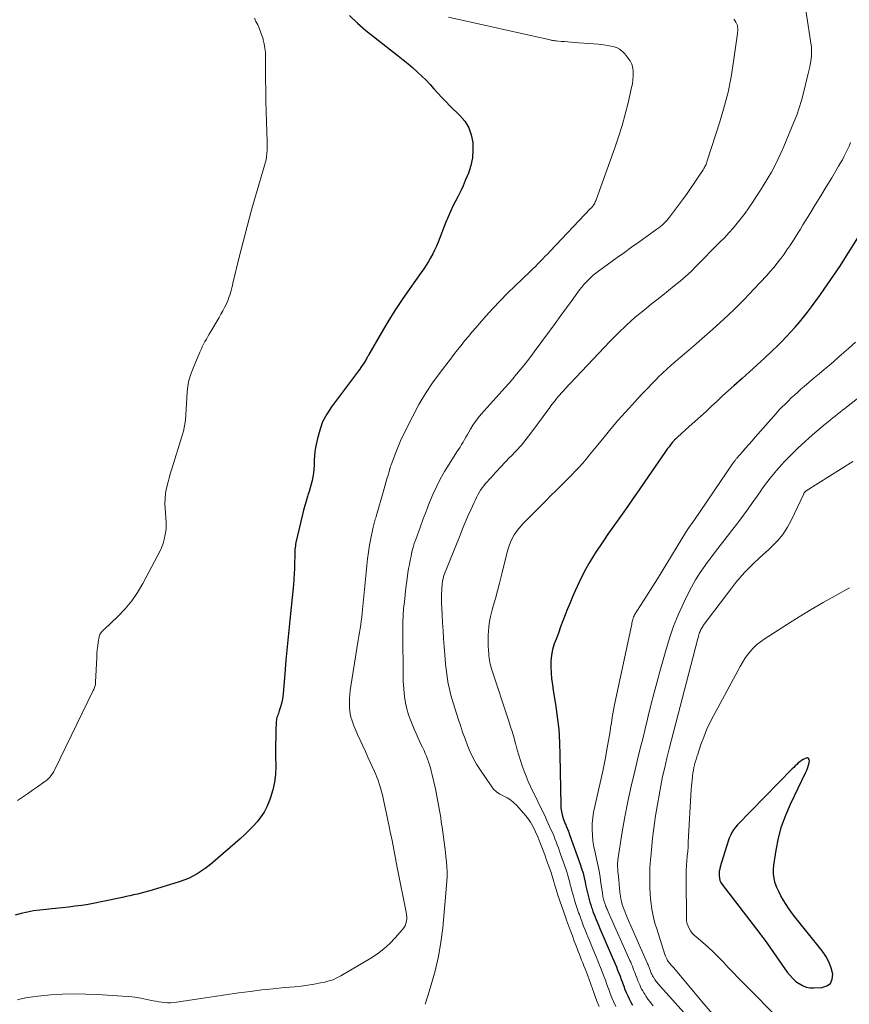
# Model space of a CAD drawing. Units: feet. Extents: x 1915000 to 1920016, y 564988 to 570000.
# Drawn here: x 1916222 to 1916343, y 567173 to 567317 of the extents above; entities that cross this region are included whole.
import ezdxf

# ---------------------------------------------------------------- set-up
doc = ezdxf.new("R2010")
doc.units = ezdxf.units.FT
doc.header["$LTSCALE"] = 100
doc.header["$MEASUREMENT"] = 0
doc.layers.add('CONTOUR INDEX', color=32, linetype='Continuous', lineweight=25)
doc.layers.add('CONTOUR INTERMEDIATE', color=40, linetype='Continuous', lineweight=15)

msp = doc.modelspace()

# ---------------------------------------------------------------- linework, layer by layer
at = {"layer": 'CONTOUR INDEX', "flags": 128}
for points, elevation in [([(1916269.9, 567317.47), (1916271.08, 567316.35), (1916272.32, 567315.29), (1916277.03, 567311.58), (1916277.73, 567311.02), (1916278.42, 567310.45), (1916279.11, 567309.87), (1916279.78, 567309.28), (1916279.84, 567309.22), (1916280.47, 567308.64), (1916281.08, 567308.05), (1916281.67, 567307.43), (1916282.23, 567306.79), (1916282.8, 567306.15), (1916283.37, 567305.52), (1916283.97, 567304.91), (1916284.57, 567304.31), (1916286.03, 567302.9), (1916286.75, 567302.04), (1916287.32, 567301.1), (1916287.68, 567300.07), (1916287.9, 567298.97), (1916287.92, 567297.83), (1916287.84, 567296.7), (1916287.59, 567295.59), (1916287.25, 567294.5), (1916286.81, 567293.42), (1916286.49, 567292.65), (1916286.15, 567291.89), (1916285.78, 567291.14), (1916285.39, 567290.39), (1916285.01, 567289.65), (1916284.64, 567288.9), (1916284.3, 567288.13), (1916283.98, 567287.35), (1916282.84, 567284.43), (1916282.6, 567283.84), (1916282.34, 567283.27), (1916282.05, 567282.7), (1916281.75, 567282.15), (1916281.43, 567281.61), (1916281.09, 567281.07), (1916280.74, 567280.54), (1916280.39, 567280.02), (1916278.72, 567277.67), (1916277.62, 567276.07), (1916276.55, 567274.45), (1916275.52, 567272.81), (1916274.53, 567271.14), (1916272.75, 567268.07), (1916272.67, 567267.93), (1916272.59, 567267.78), (1916272.51, 567267.64), (1916272.44, 567267.5), (1916272.36, 567267.35), (1916272.28, 567267.21), (1916272.2, 567267.07), (1916272.11, 567266.93), (1916271.94, 567266.69), (1916271.77, 567266.43), (1916271.59, 567266.17), (1916271.41, 567265.92), (1916271.22, 567265.67), (1916267.29, 567260.41), (1916266.6, 567259.34), (1916266.01, 567258.22), (1916265.58, 567257.04), (1916265.25, 567255.81), (1916264.99, 567254.5), (1916264.88, 567253.89), (1916264.81, 567253.27), (1916264.77, 567252.65), (1916264.75, 567252.02), (1916264.75, 567251.88), (1916264.73, 567251.33), (1916264.69, 567250.78), (1916264.6, 567250.23), (1916264.48, 567249.69), (1916264.33, 567249.15), (1916264.18, 567248.61), (1916264.02, 567248.08), (1916263.86, 567247.55), (1916263.79, 567247.33), (1916263.59, 567246.68), (1916263.4, 567246.03), (1916263.23, 567245.38), (1916263.07, 567244.73), (1916262.12, 567240.62), (1916262.07, 567240.39), (1916262.03, 567240.15), (1916262, 567239.91), (1916261.97, 567239.66), (1916261.96, 567239.42), (1916261.94, 567239.18), (1916261.93, 567238.93), (1916261.93, 567238.69), (1916261.92, 567237.63), (1916261.9, 567236.85), (1916261.86, 567236.08), (1916261.81, 567235.3), (1916261.74, 567234.53), (1916261.21, 567229.31), (1916261.02, 567227.36), (1916260.84, 567225.42), (1916260.66, 567223.47), (1916260.48, 567221.52), (1916260.23, 567218.62), (1916260.18, 567218.12), (1916260.1, 567217.63), (1916259.99, 567217.15), (1916259.86, 567216.67), (1916259.69, 567216.11), (1916259.63, 567215.91), (1916259.57, 567215.72), (1916259.49, 567215.53), (1916259.42, 567215.34), (1916259.35, 567215.15), (1916259.3, 567214.95), (1916259.26, 567214.75), (1916259.24, 567214.55), (1916259.19, 567213.12), (1916259.17, 567212.2), (1916259.15, 567211.27), (1916259.15, 567210.35), (1916259.15, 567209.43), (1916259.17, 567207.99), (1916259.12, 567206.84), (1916258.99, 567205.69), (1916258.74, 567204.57), (1916258.42, 567203.46), (1916258.23, 567202.93), (1916257.89, 567202.12), (1916257.49, 567201.35), (1916257.01, 567200.63), (1916256.48, 567199.93), (1916255.88, 567199.28), (1916255.27, 567198.65), (1916254.63, 567198.04), (1916253.98, 567197.45), (1916250, 567194), (1916249.45, 567193.55), (1916248.89, 567193.12), (1916248.3, 567192.72), (1916247.7, 567192.34), (1916247.07, 567192), (1916246.43, 567191.68), (1916245.77, 567191.42), (1916245.1, 567191.19), (1916241.13, 567189.97), (1916240.6, 567189.81), (1916240.07, 567189.66), (1916239.53, 567189.52), (1916238.99, 567189.39), (1916238.45, 567189.27), (1916237.91, 567189.14), (1916237.37, 567189.03), (1916236.82, 567188.91), (1916233.72, 567188.25), (1916232.77, 567188.06), (1916231.83, 567187.89), (1916230.88, 567187.74), (1916229.93, 567187.61), (1916228.97, 567187.49), (1916228.01, 567187.39), (1916227.06, 567187.29), (1916226.1, 567187.2), (1916225.71, 567187.16), (1916224.79, 567187.06), (1916223.87, 567186.94), (1916222.96, 567186.77), (1916222.05, 567186.57), (1916221.16, 567186.33)], 1040), ([(1916343.98, 567285.05), (1916342.35, 567282.43), (1916341.44, 567281), (1916340.5, 567279.59), (1916339.54, 567278.19), (1916338.55, 567276.82), (1916337.22, 567275), (1916336.65, 567274.24), (1916336.07, 567273.49), (1916335.48, 567272.75), (1916334.87, 567272.02), (1916334.84, 567271.98), (1916334.23, 567271.29), (1916333.61, 567270.61), (1916332.97, 567269.95), (1916332.31, 567269.31), (1916331.51, 567268.54), (1916330.43, 567267.53), (1916329.35, 567266.53), (1916328.25, 567265.53), (1916327.15, 567264.55), (1916325.96, 567263.5), (1916325.14, 567262.76), (1916324.32, 567262.02), (1916323.51, 567261.27), (1916322.71, 567260.51), (1916321.91, 567259.76), (1916321.1, 567259.01), (1916320.29, 567258.26), (1916319.46, 567257.53), (1916317.73, 567255.99), (1916317.63, 567255.9), (1916317.53, 567255.81), (1916317.43, 567255.72), (1916317.33, 567255.62), (1916317.24, 567255.52), (1916317.14, 567255.42), (1916317.06, 567255.32), (1916316.97, 567255.21), (1916316.72, 567254.88), (1916316.51, 567254.61), (1916316.31, 567254.33), (1916316.11, 567254.05), (1916315.91, 567253.77), (1916312.98, 567249.53), (1916312.15, 567248.33), (1916311.32, 567247.14), (1916310.49, 567245.94), (1916309.66, 567244.75), (1916307.61, 567241.85), (1916307.03, 567241.01), (1916306.46, 567240.16), (1916305.9, 567239.31), (1916305.34, 567238.45), (1916304.82, 567237.58), (1916304.31, 567236.69), (1916303.85, 567235.78), (1916303.41, 567234.86), (1916302.84, 567233.6), (1916302.46, 567232.74), (1916302.09, 567231.86), (1916301.73, 567230.99), (1916301.39, 567230.1), (1916301.05, 567229.22), (1916300.71, 567228.33), (1916300.38, 567227.44), (1916300.05, 567226.56), (1916299.78, 567225.85), (1916299.53, 567225.03), (1916299.35, 567224.21), (1916299.27, 567223.36), (1916299.26, 567222.51), (1916299.31, 567221.65), (1916299.39, 567220.79), (1916299.5, 567219.93), (1916299.62, 567219.08), (1916299.95, 567217.08), (1916300.21, 567215.23), (1916300.42, 567213.38), (1916300.54, 567211.51), (1916300.61, 567209.64), (1916300.72, 567202.42), (1916300.75, 567201.91), (1916300.82, 567201.41), (1916300.94, 567200.92), (1916301.09, 567200.43), (1916301.32, 567199.78), (1916301.38, 567199.62), (1916301.45, 567199.47), (1916301.51, 567199.31), (1916301.58, 567199.16), (1916301.64, 567199), (1916301.71, 567198.85), (1916301.77, 567198.7), (1916301.83, 567198.54), (1916301.89, 567198.39), (1916301.95, 567198.23), (1916302.01, 567198.07), (1916302.07, 567197.92), (1916303.55, 567193.77), (1916303.77, 567193.12), (1916303.97, 567192.45), (1916304.14, 567191.78), (1916304.29, 567191.11), (1916304.4, 567190.54), (1916304.48, 567190.14), (1916304.57, 567189.75), (1916304.66, 567189.36), (1916304.75, 567188.97), (1916304.85, 567188.58), (1916304.96, 567188.19), (1916305.09, 567187.81), (1916305.22, 567187.42), (1916305.29, 567187.22), (1916305.42, 567186.86), (1916305.55, 567186.51), (1916305.69, 567186.15), (1916305.83, 567185.8), (1916305.98, 567185.44), (1916306.12, 567185.09), (1916306.27, 567184.74), (1916306.42, 567184.39), (1916308.27, 567180.12), (1916308.47, 567179.67), (1916308.66, 567179.22), (1916308.84, 567178.76), (1916309.02, 567178.31), (1916309.2, 567177.85), (1916309.38, 567177.4), (1916309.55, 567176.94), (1916309.71, 567176.48), (1916309.73, 567176.45), (1916309.9, 567175.97), (1916310.09, 567175.5), (1916310.28, 567175.03), (1916310.48, 567174.56), (1916310.7, 567174.1), (1916310.93, 567173.65), (1916311.18, 567173.2)], 1020), ([(1916336.7, 567207.72), (1916336.79, 567208.02), (1916336.87, 567208.32), (1916336.98, 567208.81), (1916336.94, 567209.02), (1916336.86, 567209.17), (1916336.69, 567209.23), (1916336.48, 567209.22), (1916336.36, 567209.17), (1916336.09, 567209.03), (1916335.83, 567208.87), (1916335.59, 567208.69), (1916335.36, 567208.5), (1916335.13, 567208.29), (1916334.91, 567208.08), (1916334.69, 567207.86), (1916334.48, 567207.64), (1916326.48, 567199.48), (1916326.18, 567199.13), (1916325.91, 567198.76), (1916325.67, 567198.36), (1916325.47, 567197.95), (1916325.3, 567197.52), (1916325.13, 567197.08), (1916324.98, 567196.64), (1916324.84, 567196.2), (1916323.98, 567193.37), (1916323.9, 567193.04), (1916323.83, 567192.71), (1916323.81, 567192.37), (1916323.8, 567192.03), (1916323.85, 567191.7), (1916323.93, 567191.38), (1916324.07, 567191.09), (1916324.25, 567190.8), (1916329.75, 567183.63), (1916329.85, 567183.5), (1916329.94, 567183.38), (1916330.04, 567183.25), (1916330.14, 567183.13), (1916330.24, 567183), (1916330.33, 567182.87), (1916330.43, 567182.74), (1916330.52, 567182.61), (1916333.73, 567178.02), (1916334.11, 567177.55), (1916334.51, 567177.11), (1916334.96, 567176.71), (1916335.44, 567176.34), (1916335.46, 567176.33), (1916335.97, 567176.05), (1916336.5, 567175.84), (1916337.06, 567175.74), (1916337.64, 567175.7), (1916338.8, 567175.75), (1916339.51, 567175.99), (1916340.04, 567176.37), (1916340.3, 567176.97), (1916340.39, 567177.72), (1916340.14, 567178.64), (1916339.82, 567179.52), (1916339.37, 567180.35), (1916338.83, 567181.13), (1916336.63, 567183.86), (1916336.23, 567184.35), (1916335.84, 567184.85), (1916335.45, 567185.34), (1916335.05, 567185.83), (1916334.67, 567186.33), (1916334.29, 567186.84), (1916333.94, 567187.36), (1916333.59, 567187.88), (1916333.15, 567188.57), (1916332.81, 567189.15), (1916332.5, 567189.75), (1916332.23, 567190.37), (1916332, 567191), (1916331.84, 567191.65), (1916331.74, 567192.3), (1916331.73, 567192.96), (1916331.79, 567193.62), (1916332.13, 567195.8), (1916332.48, 567197.53), (1916332.93, 567199.23), (1916333.53, 567200.88), (1916334.22, 567202.51), (1916336.46, 567207.14), (1916336.58, 567207.43), (1916336.7, 567207.72)], 1000)]:
    msp.add_lwpolyline(points, dxfattribs=dict(at, elevation=elevation))
at = {"layer": 'CONTOUR INTERMEDIATE', "flags": 128}
for points, elevation in [([(1916335.79, 567322.73), (1916337.24, 567313.16), (1916337.28, 567312.83), (1916337.3, 567312.5), (1916337.3, 567312.17), (1916337.29, 567311.85), (1916337.26, 567311.52), (1916337.22, 567311.19), (1916337.17, 567310.87), (1916337.12, 567310.54), (1916337.09, 567310.39), (1916337.02, 567309.99), (1916336.94, 567309.6), (1916336.85, 567309.2), (1916336.76, 567308.81), (1916336.12, 567306.19), (1916335.82, 567305.1), (1916335.49, 567304.02), (1916335.12, 567302.95), (1916334.71, 567301.9), (1916333.24, 567298.36), (1916332.82, 567297.41), (1916332.39, 567296.47), (1916331.92, 567295.56), (1916331.43, 567294.65), (1916330.92, 567293.75), (1916330.39, 567292.87), (1916329.84, 567291.99), (1916329.28, 567291.13), (1916328.66, 567290.21), (1916328.13, 567289.44), (1916327.59, 567288.67), (1916327.02, 567287.93), (1916326.44, 567287.19), (1916325.84, 567286.47), (1916325.23, 567285.77), (1916324.59, 567285.08), (1916323.94, 567284.41), (1916320.49, 567280.93), (1916319.72, 567280.17), (1916318.93, 567279.44), (1916318.11, 567278.74), (1916317.28, 567278.06), (1916316.43, 567277.39), (1916315.59, 567276.71), (1916314.74, 567276.04), (1916313.9, 567275.37), (1916312.91, 567274.57), (1916311.59, 567273.47), (1916310.31, 567272.33), (1916309.07, 567271.15), (1916307.86, 567269.93), (1916302.12, 567263.88), (1916301.93, 567263.67), (1916301.74, 567263.46), (1916301.55, 567263.25), (1916301.36, 567263.03), (1916301.17, 567262.82), (1916300.98, 567262.6), (1916300.79, 567262.39), (1916300.6, 567262.18), (1916300.41, 567261.96), (1916300.22, 567261.74), (1916300.04, 567261.52), (1916299.86, 567261.29), (1916299.84, 567261.27), (1916299.66, 567261.04), (1916299.48, 567260.8), (1916299.3, 567260.56), (1916299.12, 567260.31), (1916296.36, 567256.58), (1916295.68, 567255.7), (1916294.98, 567254.84), (1916294.23, 567254.02), (1916293.47, 567253.22), (1916293.32, 567253.07), (1916292.62, 567252.35), (1916291.92, 567251.62), (1916291.24, 567250.88), (1916290.56, 567250.13), (1916289.76, 567249.22), (1916289.5, 567248.91), (1916289.26, 567248.6), (1916289.04, 567248.26), (1916288.83, 567247.92), (1916288.63, 567247.57), (1916288.45, 567247.21), (1916288.27, 567246.85), (1916288.1, 567246.48), (1916287.6, 567245.39), (1916287.19, 567244.47), (1916286.8, 567243.55), (1916286.41, 567242.62), (1916286.04, 567241.69), (1916283.7, 567235.81), (1916283.65, 567235.67), (1916283.61, 567235.54), (1916283.57, 567235.4), (1916283.53, 567235.26), (1916283.51, 567235.13), (1916283.48, 567234.99), (1916283.46, 567234.84), (1916283.45, 567234.7), (1916283.39, 567233.69), (1916283.36, 567233.05), (1916283.35, 567232.4), (1916283.35, 567231.76), (1916283.37, 567231.11), (1916283.42, 567230.09), (1916283.49, 567228.94), (1916283.56, 567227.78), (1916283.64, 567226.63), (1916283.73, 567225.47), (1916283.88, 567223.65), (1916283.94, 567222.92), (1916284.02, 567222.2), (1916284.11, 567221.47), (1916284.21, 567220.74), (1916284.33, 567220.02), (1916284.48, 567219.3), (1916284.66, 567218.6), (1916284.86, 567217.89), (1916285.78, 567214.94), (1916286.1, 567213.96), (1916286.42, 567212.99), (1916286.77, 567212.02), (1916287.12, 567211.06), (1916287.52, 567210.12), (1916287.96, 567209.19), (1916288.46, 567208.31), (1916289, 567207.44), (1916290.56, 567205.15), (1916290.94, 567204.69), (1916291.35, 567204.29), (1916291.83, 567203.97), (1916292.35, 567203.7), (1916292.89, 567203.43), (1916293.39, 567203.13), (1916293.85, 567202.76), (1916294.27, 567202.34), (1916295.36, 567201.12), (1916295.86, 567200.51), (1916296.32, 567199.86), (1916296.71, 567199.17), (1916297.06, 567198.46), (1916297.36, 567197.72), (1916297.67, 567196.98), (1916297.96, 567196.24), (1916298.24, 567195.49), (1916298.43, 567194.98), (1916298.62, 567194.47), (1916298.81, 567193.96), (1916298.99, 567193.44), (1916299.17, 567192.92), (1916299.35, 567192.37), (1916299.43, 567192.13), (1916299.51, 567191.89), (1916299.58, 567191.64), (1916299.66, 567191.4), (1916299.73, 567191.15), (1916299.8, 567190.91), (1916299.87, 567190.66), (1916299.95, 567190.42), (1916300.32, 567189.23), (1916300.6, 567188.4), (1916300.87, 567187.57), (1916301.16, 567186.74), (1916301.45, 567185.91), (1916301.58, 567185.57), (1916301.86, 567184.81), (1916302.14, 567184.05), (1916302.42, 567183.29), (1916302.7, 567182.53), (1916302.96, 567181.86), (1916303.12, 567181.44), (1916303.28, 567181.02), (1916303.45, 567180.6), (1916303.61, 567180.19), (1916303.77, 567179.77), (1916303.94, 567179.35), (1916304.1, 567178.93), (1916304.26, 567178.51), (1916304.6, 567177.6), (1916304.85, 567176.92), (1916305.1, 567176.24), (1916305.35, 567175.57), (1916305.59, 567174.89), (1916305.69, 567174.62), (1916305.99, 567173.8), (1916306.3, 567173)], 1028), ([(1916284.36, 567317.23), (1916299.17, 567313.91), (1916299.28, 567313.89), (1916299.39, 567313.86), (1916299.5, 567313.84), (1916299.62, 567313.82), (1916299.73, 567313.8), (1916299.84, 567313.79), (1916299.96, 567313.77), (1916300.07, 567313.76), (1916300.79, 567313.7), (1916301.27, 567313.66), (1916301.74, 567313.62), (1916302.22, 567313.58), (1916302.69, 567313.54), (1916306.16, 567313.28), (1916306.7, 567313.22), (1916307.25, 567313.15), (1916307.78, 567313.06), (1916308.32, 567312.95), (1916308.83, 567312.78), (1916309.29, 567312.55), (1916309.71, 567312.23), (1916310.08, 567311.86), (1916310.52, 567311.32), (1916310.83, 567310.85), (1916311.08, 567310.35), (1916311.21, 567309.82), (1916311.28, 567309.26), (1916311.28, 567308.67), (1916311.24, 567308.1), (1916311.16, 567307.52), (1916311.05, 567306.95), (1916310.54, 567304.74), (1916310.12, 567303.07), (1916309.67, 567301.42), (1916309.16, 567299.78), (1916308.6, 567298.16), (1916305.88, 567290.61), (1916305.82, 567290.45), (1916305.75, 567290.29), (1916305.67, 567290.13), (1916305.58, 567289.98), (1916305.48, 567289.81), (1916305.44, 567289.75), (1916305.4, 567289.68), (1916305.35, 567289.62), (1916305.29, 567289.56), (1916305.24, 567289.5), (1916305.19, 567289.44), (1916305.13, 567289.38), (1916305.08, 567289.32), (1916299.17, 567283.11), (1916298.82, 567282.74), (1916298.46, 567282.36), (1916298.1, 567281.99), (1916297.74, 567281.62), (1916297.38, 567281.25), (1916297.02, 567280.88), (1916296.65, 567280.52), (1916296.28, 567280.16), (1916294.07, 567278.05), (1916292.98, 567276.98), (1916291.9, 567275.88), (1916290.84, 567274.76), (1916289.81, 567273.63), (1916288.88, 567272.58), (1916288.33, 567271.95), (1916287.78, 567271.31), (1916287.25, 567270.67), (1916286.71, 567270.02), (1916286.19, 567269.37), (1916285.66, 567268.71), (1916285.15, 567268.05), (1916284.63, 567267.39), (1916283.14, 567265.44), (1916282.03, 567263.92), (1916280.99, 567262.36), (1916280.03, 567260.74), (1916279.14, 567259.08), (1916278.37, 567257.57), (1916277.92, 567256.64), (1916277.48, 567255.69), (1916277.07, 567254.73), (1916276.69, 567253.76), (1916276, 567251.97), (1916275.97, 567251.89), (1916275.94, 567251.82), (1916275.91, 567251.74), (1916275.89, 567251.66), (1916275.86, 567251.58), (1916275.84, 567251.5), (1916275.82, 567251.42), (1916275.79, 567251.35), (1916275.54, 567250.44), (1916275.39, 567249.9), (1916275.23, 567249.37), (1916275.08, 567248.84), (1916274.93, 567248.31), (1916273.8, 567244.44), (1916273.74, 567244.25), (1916273.68, 567244.05), (1916273.62, 567243.86), (1916273.56, 567243.67), (1916273.5, 567243.47), (1916273.45, 567243.28), (1916273.4, 567243.08), (1916273.36, 567242.88), (1916273.01, 567241.21), (1916272.83, 567240.23), (1916272.67, 567239.25), (1916272.54, 567238.27), (1916272.44, 567237.28), (1916272.35, 567236.28), (1916272.26, 567235.29), (1916272.17, 567234.3), (1916272.07, 567233.31), (1916271.83, 567230.87), (1916271.77, 567230.31), (1916271.71, 567229.75), (1916271.64, 567229.2), (1916271.56, 567228.64), (1916271.47, 567228.09), (1916271.38, 567227.53), (1916271.3, 567226.98), (1916271.21, 567226.42), (1916270.1, 567219.69), (1916270.01, 567219.09), (1916269.95, 567218.49), (1916269.92, 567217.9), (1916269.9, 567217.29), (1916269.91, 567217), (1916269.92, 567216.55), (1916269.97, 567216.1), (1916270.04, 567215.65), (1916270.14, 567215.2), (1916270.26, 567214.77), (1916270.4, 567214.33), (1916270.57, 567213.91), (1916270.74, 567213.49), (1916271.11, 567212.66), (1916271.49, 567211.83), (1916271.86, 567211), (1916272.24, 567210.17), (1916272.61, 567209.34), (1916273.57, 567207.25), (1916273.75, 567206.84), (1916273.92, 567206.43), (1916274.08, 567206.01), (1916274.22, 567205.59), (1916274.36, 567205.16), (1916274.48, 567204.73), (1916274.6, 567204.3), (1916274.71, 567203.86), (1916274.93, 567202.91), (1916275.14, 567202), (1916275.34, 567201.09), (1916275.53, 567200.17), (1916275.72, 567199.25), (1916275.87, 567198.48), (1916276.12, 567197.18), (1916276.37, 567195.87), (1916276.63, 567194.57), (1916276.89, 567193.26), (1916278.19, 567186.77), (1916278.24, 567186.43), (1916278.27, 567186.09), (1916278.26, 567185.76), (1916278.22, 567185.42), (1916278.14, 567185.09), (1916278.03, 567184.78), (1916277.86, 567184.49), (1916277.66, 567184.22), (1916276.58, 567183), (1916275.78, 567182.17), (1916274.93, 567181.39), (1916274.01, 567180.7), (1916273.05, 567180.07), (1916268.66, 567177.46), (1916268.1, 567177.17), (1916267.53, 567176.91), (1916266.93, 567176.72), (1916266.32, 567176.56), (1916265.7, 567176.43), (1916264.77, 567176.25), (1916263.83, 567176.1), (1916262.89, 567175.98), (1916261.94, 567175.88), (1916260.48, 567175.76), (1916258.8, 567175.59), (1916257.13, 567175.41), (1916255.45, 567175.2), (1916253.78, 567174.97), (1916244.69, 567173.62), (1916244.26, 567173.57), (1916243.84, 567173.55), (1916243.41, 567173.55), (1916242.99, 567173.58), (1916242.56, 567173.64), (1916242.13, 567173.7), (1916241.71, 567173.77), (1916241.29, 567173.85), (1916240.38, 567174.04), (1916239.5, 567174.2), (1916238.62, 567174.34), (1916237.74, 567174.44), (1916236.85, 567174.52), (1916233.18, 567174.75), (1916231.48, 567174.82), (1916229.77, 567174.84), (1916228.07, 567174.79), (1916226.37, 567174.68), (1916224.49, 567174.52), (1916223.73, 567174.43), (1916222.98, 567174.31), (1916222.23, 567174.15), (1916221.5, 567173.95)], 1036), ([(1916256.05, 567317.09), (1916256.29, 567316.59), (1916256.54, 567316.1), (1916256.76, 567315.6), (1916256.97, 567315.09), (1916257.15, 567314.57), (1916257.32, 567314.05), (1916257.35, 567313.92), (1916257.49, 567313.33), (1916257.6, 567312.73), (1916257.66, 567312.12), (1916257.69, 567311.51), (1916257.69, 567309.66), (1916257.69, 567308.12), (1916257.71, 567306.57), (1916257.74, 567305.03), (1916257.79, 567303.49), (1916257.94, 567299.04), (1916257.94, 567298.63), (1916257.94, 567298.22), (1916257.92, 567297.81), (1916257.88, 567297.4), (1916257.84, 567296.9), (1916257.82, 567296.74), (1916257.79, 567296.58), (1916257.76, 567296.42), (1916257.72, 567296.26), (1916257.68, 567296.1), (1916257.63, 567295.94), (1916257.59, 567295.78), (1916257.54, 567295.62), (1916256.23, 567291.14), (1916255.6, 567288.92), (1916254.99, 567286.7), (1916254.41, 567284.47), (1916253.85, 567282.23), (1916252.93, 567278.46), (1916252.85, 567278.1), (1916252.76, 567277.75), (1916252.67, 567277.4), (1916252.57, 567277.04), (1916252.47, 567276.69), (1916252.35, 567276.35), (1916252.22, 567276.01), (1916252.07, 567275.68), (1916251.92, 567275.36), (1916251.68, 567274.88), (1916251.44, 567274.4), (1916251.18, 567273.93), (1916250.91, 567273.46), (1916249.69, 567271.38), (1916249.47, 567271.02), (1916249.26, 567270.65), (1916249.06, 567270.29), (1916248.85, 567269.92), (1916248.65, 567269.55), (1916248.46, 567269.17), (1916248.29, 567268.79), (1916248.12, 567268.41), (1916247.03, 567265.83), (1916246.75, 567265.04), (1916246.52, 567264.24), (1916246.36, 567263.42), (1916246.26, 567262.59), (1916246.26, 567262.54), (1916246.21, 567261.72), (1916246.16, 567260.91), (1916246.11, 567260.09), (1916246.07, 567259.28), (1916246, 567258.47), (1916245.89, 567257.66), (1916245.71, 567256.87), (1916245.5, 567256.09), (1916244.05, 567251.51), (1916243.83, 567250.78), (1916243.62, 567250.05), (1916243.43, 567249.31), (1916243.25, 567248.58), (1916243.12, 567247.83), (1916243.03, 567247.08), (1916243.01, 567246.33), (1916243.03, 567245.58), (1916243.18, 567243.62), (1916243.19, 567243.47), (1916243.19, 567243.32), (1916243.2, 567243.16), (1916243.2, 567243.01), (1916243.19, 567242.86), (1916243.19, 567242.7), (1916243.17, 567242.55), (1916243.15, 567242.4), (1916243.13, 567242.25), (1916243.09, 567242.03), (1916243.05, 567241.81), (1916243.01, 567241.58), (1916242.97, 567241.36), (1916242.91, 567241.06), (1916242.82, 567240.69), (1916242.71, 567240.33), (1916242.56, 567239.99), (1916242.4, 567239.64), (1916239.78, 567234.66), (1916239.01, 567233.36), (1916238.17, 567232.12), (1916237.2, 567230.97), (1916236.15, 567229.87), (1916234.19, 567228.03), (1916234.06, 567227.91), (1916233.94, 567227.78), (1916233.82, 567227.65), (1916233.71, 567227.51), (1916233.61, 567227.37), (1916233.52, 567227.22), (1916233.47, 567227.06), (1916233.42, 567226.89), (1916233.3, 567226.13), (1916233.22, 567225.57), (1916233.15, 567225.01), (1916233.1, 567224.45), (1916233.07, 567223.89), (1916232.9, 567220.28), (1916232.89, 567220.12), (1916232.87, 567219.96), (1916232.84, 567219.81), (1916232.8, 567219.66), (1916232.75, 567219.51), (1916232.7, 567219.36), (1916232.64, 567219.21), (1916232.57, 567219.07), (1916226.97, 567207.54), (1916226.82, 567207.26), (1916226.66, 567207), (1916226.48, 567206.75), (1916226.28, 567206.5), (1916226.07, 567206.28), (1916225.84, 567206.06), (1916225.6, 567205.86), (1916225.36, 567205.68), (1916224.42, 567205.02), (1916223.7, 567204.52), (1916222.97, 567204.02), (1916222.24, 567203.52), (1916221.51, 567203.02)], 1044), ([(1916325.94, 567316.93), (1916326.11, 567316.74), (1916326.26, 567316.52), (1916326.32, 567316.4), (1916326.4, 567316.22), (1916326.47, 567316.03), (1916326.5, 567315.84), (1916326.52, 567315.64), (1916326.52, 567315.43), (1916326.52, 567315.23), (1916326.5, 567315.03), (1916326.48, 567314.82), (1916325.92, 567310.75), (1916325.56, 567308.52), (1916325.12, 567306.31), (1916324.56, 567304.13), (1916323.93, 567301.96), (1916322.09, 567296.26), (1916322.03, 567296.09), (1916321.97, 567295.93), (1916321.9, 567295.77), (1916321.83, 567295.6), (1916321.75, 567295.45), (1916321.66, 567295.29), (1916321.57, 567295.14), (1916321.48, 567294.99), (1916320.68, 567293.76), (1916320.17, 567293.01), (1916319.66, 567292.26), (1916319.13, 567291.52), (1916318.6, 567290.79), (1916316.57, 567288.09), (1916316.37, 567287.84), (1916316.17, 567287.59), (1916315.95, 567287.36), (1916315.73, 567287.13), (1916315.49, 567286.91), (1916315.25, 567286.7), (1916315, 567286.5), (1916314.74, 567286.31), (1916313.16, 567285.19), (1916312.11, 567284.44), (1916311.06, 567283.69), (1916310.01, 567282.94), (1916308.97, 567282.19), (1916306.23, 567280.22), (1916305.84, 567279.93), (1916305.46, 567279.62), (1916305.1, 567279.29), (1916304.75, 567278.95), (1916304.41, 567278.59), (1916304.09, 567278.23), (1916303.78, 567277.85), (1916303.48, 567277.46), (1916302.39, 567275.99), (1916301.56, 567274.86), (1916300.73, 567273.73), (1916299.9, 567272.59), (1916299.07, 567271.46), (1916296.87, 567268.44), (1916296.37, 567267.77), (1916295.86, 567267.11), (1916295.35, 567266.45), (1916294.82, 567265.8), (1916294.29, 567265.16), (1916293.75, 567264.52), (1916293.2, 567263.89), (1916292.64, 567263.26), (1916289.13, 567259.33), (1916288.7, 567258.82), (1916288.3, 567258.29), (1916287.92, 567257.74), (1916287.57, 567257.17), (1916287.32, 567256.75), (1916287.11, 567256.38), (1916286.9, 567256.01), (1916286.69, 567255.65), (1916286.48, 567255.28), (1916286.26, 567254.91), (1916286.04, 567254.55), (1916285.82, 567254.19), (1916285.59, 567253.84), (1916284.43, 567252.05), (1916283.77, 567250.98), (1916283.16, 567249.89), (1916282.6, 567248.77), (1916282.09, 567247.63), (1916281.46, 567246.12), (1916281.3, 567245.71), (1916281.13, 567245.31), (1916280.98, 567244.9), (1916280.82, 567244.49), (1916280.67, 567244.08), (1916280.52, 567243.67), (1916280.37, 567243.26), (1916280.22, 567242.85), (1916279.58, 567241.08), (1916279.37, 567240.48), (1916279.19, 567239.89), (1916279.03, 567239.28), (1916278.89, 567238.67), (1916278.76, 567238.06), (1916278.65, 567237.44), (1916278.54, 567236.83), (1916278.45, 567236.21), (1916278.28, 567235.03), (1916278.14, 567234.03), (1916278.02, 567233.02), (1916277.92, 567232.01), (1916277.82, 567231), (1916277.75, 567229.99), (1916277.7, 567228.98), (1916277.68, 567227.97), (1916277.68, 567226.95), (1916277.76, 567221.65), (1916277.76, 567221.47), (1916277.76, 567221.29), (1916277.76, 567221.12), (1916277.75, 567220.94), (1916277.75, 567220.63), (1916277.74, 567220.61), (1916277.74, 567220.58), (1916277.74, 567220.56), (1916277.74, 567220.54), (1916277.73, 567220.45), (1916277.73, 567220.43), (1916277.73, 567220.41), (1916277.73, 567220.38), (1916277.73, 567220.36), (1916277.95, 567218.19), (1916278.09, 567217.28), (1916278.28, 567216.39), (1916278.54, 567215.51), (1916278.86, 567214.65), (1916279.36, 567213.45), (1916279.64, 567212.78), (1916279.93, 567212.12), (1916280.24, 567211.46), (1916280.55, 567210.81), (1916280.79, 567210.3), (1916280.97, 567209.9), (1916281.15, 567209.49), (1916281.31, 567209.08), (1916281.46, 567208.66), (1916281.59, 567208.24), (1916281.72, 567207.81), (1916281.83, 567207.38), (1916281.94, 567206.95), (1916282.44, 567204.72), (1916282.66, 567203.68), (1916282.87, 567202.63), (1916283.05, 567201.58), (1916283.22, 567200.53), (1916283.31, 567199.88), (1916283.41, 567199.15), (1916283.52, 567198.42), (1916283.62, 567197.7), (1916283.71, 567196.97), (1916283.72, 567196.94), (1916283.81, 567196.22), (1916283.9, 567195.51), (1916283.99, 567194.8), (1916284.07, 567194.08), (1916284.13, 567193.37), (1916284.16, 567192.66), (1916284.15, 567191.94), (1916284.11, 567191.22), (1916283.52, 567184.48), (1916283.26, 567182.37), (1916282.92, 567180.27), (1916282.43, 567178.2), (1916281.85, 567176.15), (1916281.35, 567174.57), (1916280.96, 567173.32)], 1032), ([(1916342.99, 567298.96), (1916342.78, 567298.44), (1916342.55, 567297.94), (1916342.31, 567297.44), (1916342.06, 567296.94), (1916341.79, 567296.45), (1916341.52, 567295.97), (1916341.24, 567295.49), (1916340.23, 567293.8), (1916339.43, 567292.49), (1916338.64, 567291.17), (1916337.84, 567289.86), (1916337.03, 567288.55), (1916336.04, 567286.95), (1916335.66, 567286.33), (1916335.28, 567285.72), (1916334.89, 567285.1), (1916334.5, 567284.49), (1916334.1, 567283.89), (1916333.69, 567283.29), (1916333.28, 567282.69), (1916332.85, 567282.11), (1916332.76, 567281.99), (1916332.28, 567281.36), (1916331.78, 567280.74), (1916331.26, 567280.14), (1916330.73, 567279.54), (1916328.94, 567277.62), (1916327.48, 567276.09), (1916325.99, 567274.6), (1916324.45, 567273.15), (1916322.89, 567271.74), (1916320.06, 567269.26), (1916319.41, 567268.7), (1916318.77, 567268.14), (1916318.12, 567267.59), (1916317.46, 567267.04), (1916316.82, 567266.49), (1916316.18, 567265.92), (1916315.56, 567265.33), (1916314.95, 567264.74), (1916314.74, 567264.52), (1916314.04, 567263.81), (1916313.35, 567263.09), (1916312.66, 567262.36), (1916311.97, 567261.63), (1916311.18, 567260.78), (1916310.11, 567259.61), (1916309.06, 567258.43), (1916308.03, 567257.22), (1916307.03, 567256), (1916305.9, 567254.6), (1916305.41, 567254), (1916304.92, 567253.41), (1916304.42, 567252.81), (1916303.92, 567252.22), (1916303.4, 567251.64), (1916302.88, 567251.07), (1916302.35, 567250.51), (1916301.8, 567249.97), (1916301.45, 567249.62), (1916300.72, 567248.9), (1916299.99, 567248.19), (1916299.27, 567247.47), (1916298.54, 567246.74), (1916296.97, 567245.16), (1916296.5, 567244.69), (1916296.03, 567244.21), (1916295.57, 567243.73), (1916295.1, 567243.25), (1916294.99, 567243.13), (1916294.61, 567242.69), (1916294.25, 567242.23), (1916293.94, 567241.74), (1916293.65, 567241.23), (1916293.41, 567240.69), (1916293.19, 567240.15), (1916293.01, 567239.59), (1916292.85, 567239.03), (1916292.06, 567235.86), (1916291.77, 567234.73), (1916291.48, 567233.61), (1916291.19, 567232.49), (1916290.88, 567231.37), (1916290.67, 567230.61), (1916290.49, 567229.87), (1916290.34, 567229.13), (1916290.25, 567228.38), (1916290.18, 567227.62), (1916290.16, 567227.25), (1916290.14, 567226.68), (1916290.13, 567226.1), (1916290.15, 567225.53), (1916290.18, 567224.95), (1916290.23, 567224.4), (1916290.26, 567224.1), (1916290.29, 567223.81), (1916290.33, 567223.51), (1916290.38, 567223.22), (1916290.44, 567222.92), (1916290.51, 567222.63), (1916290.58, 567222.35), (1916290.67, 567222.06), (1916293.15, 567214.59), (1916293.42, 567213.77), (1916293.67, 567212.94), (1916293.91, 567212.12), (1916294.14, 567211.28), (1916294.17, 567211.18), (1916294.38, 567210.4), (1916294.61, 567209.62), (1916294.85, 567208.85), (1916295.11, 567208.08), (1916295.38, 567207.32), (1916295.68, 567206.57), (1916295.99, 567205.82), (1916296.33, 567205.09), (1916298.49, 567200.58), (1916298.7, 567200.14), (1916298.9, 567199.7), (1916299.1, 567199.25), (1916299.3, 567198.81), (1916299.5, 567198.36), (1916299.69, 567197.91), (1916299.87, 567197.46), (1916300.05, 567197.01), (1916300.22, 567196.56), (1916300.39, 567196.11), (1916300.55, 567195.65), (1916300.71, 567195.19), (1916301.45, 567193.08), (1916301.6, 567192.63), (1916301.74, 567192.17), (1916301.87, 567191.71), (1916301.99, 567191.25), (1916302.11, 567190.78), (1916302.22, 567190.32), (1916302.35, 567189.86), (1916302.47, 567189.4), (1916302.56, 567189.09), (1916302.74, 567188.49), (1916302.92, 567187.88), (1916303.12, 567187.28), (1916303.33, 567186.68), (1916303.44, 567186.39), (1916303.64, 567185.83), (1916303.85, 567185.28), (1916304.06, 567184.72), (1916304.27, 567184.17), (1916304.49, 567183.62), (1916304.71, 567183.07), (1916304.94, 567182.52), (1916305.16, 567181.97), (1916305.78, 567180.5), (1916306.03, 567179.89), (1916306.28, 567179.28), (1916306.53, 567178.67), (1916306.77, 567178.05), (1916307, 567177.44), (1916307.23, 567176.82), (1916307.46, 567176.2), (1916307.69, 567175.58), (1916307.71, 567175.53), (1916307.95, 567174.89), (1916308.19, 567174.25), (1916308.46, 567173.61), (1916308.73, 567172.98)], 1024), ([(1916343.69, 567269.86), (1916342.66, 567268.91), (1916341.99, 567268.32), (1916341.28, 567267.69), (1916340.57, 567267.07), (1916339.84, 567266.45), (1916339.12, 567265.84), (1916338.39, 567265.24), (1916337.67, 567264.63), (1916336.95, 567264.01), (1916336.23, 567263.4), (1916335.75, 567262.98), (1916335.27, 567262.57), (1916334.8, 567262.14), (1916334.33, 567261.71), (1916333.87, 567261.27), (1916333.42, 567260.83), (1916332.98, 567260.37), (1916332.54, 567259.91), (1916332.12, 567259.44), (1916329.08, 567255.98), (1916328.61, 567255.45), (1916328.14, 567254.91), (1916327.67, 567254.38), (1916327.2, 567253.84), (1916326.4, 567252.93), (1916326.33, 567252.85), (1916326.26, 567252.77), (1916326.19, 567252.68), (1916326.13, 567252.6), (1916326.06, 567252.52), (1916326, 567252.43), (1916325.94, 567252.35), (1916325.88, 567252.26), (1916320.13, 567243.82), (1916320.05, 567243.7), (1916319.97, 567243.59), (1916319.88, 567243.47), (1916319.8, 567243.36), (1916319.71, 567243.24), (1916319.63, 567243.13), (1916319.54, 567243.01), (1916319.46, 567242.89), (1916319.43, 567242.86), (1916319.34, 567242.72), (1916319.25, 567242.58), (1916319.16, 567242.44), (1916319.07, 567242.3), (1916315.51, 567236.46), (1916314.84, 567235.37), (1916314.17, 567234.28), (1916313.49, 567233.2), (1916312.8, 567232.12), (1916311.49, 567230.08), (1916311.45, 567230.02), (1916311.42, 567229.97), (1916311.39, 567229.91), (1916311.37, 567229.86), (1916311.34, 567229.8), (1916311.32, 567229.74), (1916311.3, 567229.68), (1916311.29, 567229.62), (1916311.23, 567229.41), (1916311.19, 567229.24), (1916311.15, 567229.08), (1916311.11, 567228.91), (1916311.07, 567228.74), (1916308.6, 567217.24), (1916308.5, 567216.73), (1916308.4, 567216.21), (1916308.32, 567215.69), (1916308.24, 567215.17), (1916308.16, 567214.65), (1916308.08, 567214.13), (1916308, 567213.61), (1916307.91, 567213.09), (1916307.5, 567210.71), (1916307.19, 567209.01), (1916306.86, 567207.31), (1916306.49, 567205.62), (1916306.1, 567203.93), (1916305.67, 567202.16), (1916305.51, 567201.33), (1916305.38, 567200.5), (1916305.32, 567199.66), (1916305.3, 567198.82), (1916305.35, 567197.97), (1916305.42, 567197.13), (1916305.55, 567196.3), (1916305.72, 567195.47), (1916305.94, 567194.52), (1916306.13, 567193.64), (1916306.31, 567192.76), (1916306.46, 567191.87), (1916306.59, 567190.98), (1916306.79, 567189.55), (1916306.82, 567189.37), (1916306.84, 567189.2), (1916306.88, 567189.02), (1916306.91, 567188.84), (1916306.95, 567188.67), (1916307, 567188.5), (1916307.05, 567188.33), (1916307.11, 567188.16), (1916307.14, 567188.06), (1916307.2, 567187.9), (1916307.26, 567187.74), (1916307.32, 567187.58), (1916307.39, 567187.42), (1916307.45, 567187.26), (1916307.52, 567187.1), (1916307.59, 567186.94), (1916307.66, 567186.78), (1916310.8, 567179.73), (1916310.92, 567179.44), (1916311.05, 567179.15), (1916311.17, 567178.86), (1916311.29, 567178.56), (1916311.4, 567178.27), (1916311.52, 567177.97), (1916311.63, 567177.68), (1916311.74, 567177.38), (1916311.75, 567177.36), (1916311.86, 567177.05), (1916311.98, 567176.75), (1916312.1, 567176.45), (1916312.23, 567176.15), (1916312.37, 567175.85), (1916312.52, 567175.55), (1916312.68, 567175.27), (1916312.85, 567174.99), (1916312.97, 567174.8), (1916313.2, 567174.44), (1916313.44, 567174.09), (1916313.69, 567173.75), (1916313.95, 567173.41), (1916314.22, 567173.08)], 1016), ([(1916347.18, 567264.18), (1916342.14, 567260.2), (1916341.79, 567259.92), (1916341.44, 567259.64), (1916341.09, 567259.36), (1916340.73, 567259.08), (1916340.38, 567258.8), (1916340.03, 567258.52), (1916339.69, 567258.23), (1916339.34, 567257.94), (1916337.43, 567256.32), (1916336.36, 567255.38), (1916335.32, 567254.42), (1916334.31, 567253.42), (1916333.32, 567252.4), (1916332.98, 567252.03), (1916332.2, 567251.15), (1916331.45, 567250.26), (1916330.73, 567249.34), (1916330.04, 567248.4), (1916329.99, 567248.34), (1916329.34, 567247.42), (1916328.68, 567246.49), (1916328.03, 567245.57), (1916327.37, 567244.65), (1916327.35, 567244.62), (1916326.7, 567243.72), (1916326.03, 567242.83), (1916325.35, 567241.94), (1916324.65, 567241.07), (1916323.96, 567240.19), (1916323.27, 567239.31), (1916322.6, 567238.42), (1916321.94, 567237.52), (1916321.78, 567237.29), (1916321.07, 567236.26), (1916320.39, 567235.2), (1916319.78, 567234.11), (1916319.2, 567233), (1916318.66, 567231.89), (1916317.89, 567230.19), (1916317.18, 567228.46), (1916316.57, 567226.7), (1916316.02, 567224.91), (1916315.17, 567221.82), (1916314.73, 567220.19), (1916314.3, 567218.57), (1916313.88, 567216.94), (1916313.48, 567215.31), (1916313.38, 567214.89), (1916313.03, 567213.47), (1916312.68, 567212.04), (1916312.32, 567210.61), (1916311.97, 567209.18), (1916311.5, 567207.31), (1916310.98, 567205.11), (1916310.5, 567202.9), (1916310.08, 567200.67), (1916309.7, 567198.44), (1916309.06, 567194.38), (1916309.03, 567194.17), (1916309.01, 567193.96), (1916309.01, 567193.75), (1916309.01, 567193.54), (1916309.02, 567193.33), (1916309.03, 567193.11), (1916309.04, 567192.9), (1916309.06, 567192.69), (1916309.12, 567191.97), (1916309.17, 567191.4), (1916309.23, 567190.83), (1916309.29, 567190.26), (1916309.36, 567189.69), (1916309.44, 567189.1), (1916309.5, 567188.69), (1916309.58, 567188.29), (1916309.69, 567187.89), (1916309.81, 567187.5), (1916309.95, 567187.11), (1916310.1, 567186.73), (1916310.25, 567186.35), (1916310.41, 567185.97), (1916313.33, 567179.35), (1916313.39, 567179.22), (1916313.45, 567179.08), (1916313.5, 567178.95), (1916313.55, 567178.82), (1916313.61, 567178.69), (1916313.66, 567178.55), (1916313.71, 567178.42), (1916313.76, 567178.28), (1916313.81, 567178.14), (1916313.87, 567178), (1916313.92, 567177.86), (1916313.98, 567177.72), (1916314.05, 567177.59), (1916314.11, 567177.46), (1916314.19, 567177.33), (1916314.26, 567177.2), (1916314.32, 567177.11), (1916314.42, 567176.95), (1916314.53, 567176.79), (1916314.64, 567176.64), (1916314.76, 567176.49), (1916314.88, 567176.34), (1916315.01, 567176.19), (1916315.13, 567176.05), (1916315.26, 567175.91), (1916326.85, 567163.05)], 1012), ([(1916343.32, 567252.47), (1916336.52, 567248.18), (1916336.46, 567248.14), (1916336.4, 567248.09), (1916336.35, 567248.04), (1916336.3, 567247.99), (1916336.25, 567247.94), (1916336.21, 567247.88), (1916336.17, 567247.82), (1916336.14, 567247.75), (1916334.37, 567243.96), (1916333.78, 567242.86), (1916333.11, 567241.82), (1916332.31, 567240.88), (1916331.44, 567239.99), (1916331, 567239.59), (1916330.28, 567238.94), (1916329.58, 567238.29), (1916328.88, 567237.62), (1916328.19, 567236.95), (1916327.52, 567236.25), (1916326.87, 567235.54), (1916326.26, 567234.8), (1916325.66, 567234.04), (1916321.51, 567228.53), (1916321.42, 567228.39), (1916321.32, 567228.25), (1916321.24, 567228.11), (1916321.16, 567227.97), (1916321.09, 567227.82), (1916321.03, 567227.67), (1916320.97, 567227.51), (1916320.92, 567227.36), (1916320.87, 567227.2), (1916320.8, 567226.97), (1916320.74, 567226.73), (1916320.67, 567226.49), (1916320.61, 567226.26), (1916317.22, 567213.21), (1916316.88, 567211.87), (1916316.54, 567210.54), (1916316.21, 567209.2), (1916315.89, 567207.86), (1916315.58, 567206.52), (1916315.3, 567205.18), (1916315.05, 567203.82), (1916314.82, 567202.47), (1916314.56, 567200.82), (1916314.39, 567199.72), (1916314.25, 567198.63), (1916314.12, 567197.53), (1916314, 567196.43), (1916313.85, 567194.79), (1916313.82, 567194.5), (1916313.8, 567194.22), (1916313.77, 567193.94), (1916313.75, 567193.65), (1916313.73, 567193.37), (1916313.71, 567193.08), (1916313.71, 567192.8), (1916313.71, 567192.51), (1916313.73, 567190.2), (1916313.75, 567189.45), (1916313.8, 567188.7), (1916313.89, 567187.96), (1916314, 567187.21), (1916314.14, 567186.48), (1916314.31, 567185.75), (1916314.5, 567185.02), (1916314.71, 567184.3), (1916315.9, 567180.59), (1916315.98, 567180.36), (1916316.07, 567180.14), (1916316.18, 567179.93), (1916316.3, 567179.73), (1916316.39, 567179.58), (1916316.48, 567179.46), (1916316.57, 567179.33), (1916316.67, 567179.21), (1916316.77, 567179.09), (1916316.88, 567178.98), (1916316.98, 567178.86), (1916317.09, 567178.75), (1916317.19, 567178.63), (1916321.31, 567173.73), (1916322.85, 567171.91)], 1008), ([(1916342.84, 567234.05), (1916340.72, 567232.88), (1916338.96, 567231.89), (1916337.22, 567230.88), (1916335.49, 567229.83), (1916333.78, 567228.75), (1916330.39, 567226.57), (1916329.84, 567226.18), (1916329.32, 567225.76), (1916328.84, 567225.29), (1916328.38, 567224.8), (1916327.96, 567224.26), (1916327.57, 567223.72), (1916327.21, 567223.15), (1916326.87, 567222.56), (1916322.99, 567215.35), (1916322.47, 567214.34), (1916321.99, 567213.31), (1916321.56, 567212.25), (1916321.17, 567211.19), (1916320.69, 567209.81), (1916320.57, 567209.42), (1916320.45, 567209.03), (1916320.34, 567208.63), (1916320.23, 567208.23), (1916320.14, 567207.83), (1916320.06, 567207.43), (1916320, 567207.03), (1916319.94, 567206.62), (1916319.92, 567206.5), (1916319.87, 567206.04), (1916319.82, 567205.57), (1916319.78, 567205.1), (1916319.75, 567204.63), (1916319.32, 567196.96), (1916319.28, 567196.28), (1916319.23, 567195.6), (1916319.17, 567194.92), (1916319.11, 567194.25), (1916319.06, 567193.57), (1916319.02, 567192.89), (1916319, 567192.21), (1916319, 567191.53), (1916319.04, 567185.85), (1916319.08, 567185.45), (1916319.15, 567185.07), (1916319.28, 567184.7), (1916319.45, 567184.35), (1916319.66, 567184.01), (1916319.9, 567183.7), (1916320.17, 567183.41), (1916320.46, 567183.14), (1916321.46, 567182.32), (1916322.24, 567181.64), (1916323, 567180.94), (1916323.74, 567180.21), (1916324.45, 567179.46), (1916325.15, 567178.7), (1916325.86, 567177.95), (1916326.57, 567177.2), (1916327.3, 567176.46), (1916332.84, 567170.87)], 1004)]:
    msp.add_lwpolyline(points, dxfattribs=dict(at, elevation=elevation))

doc.saveas('drawing.dxf')
